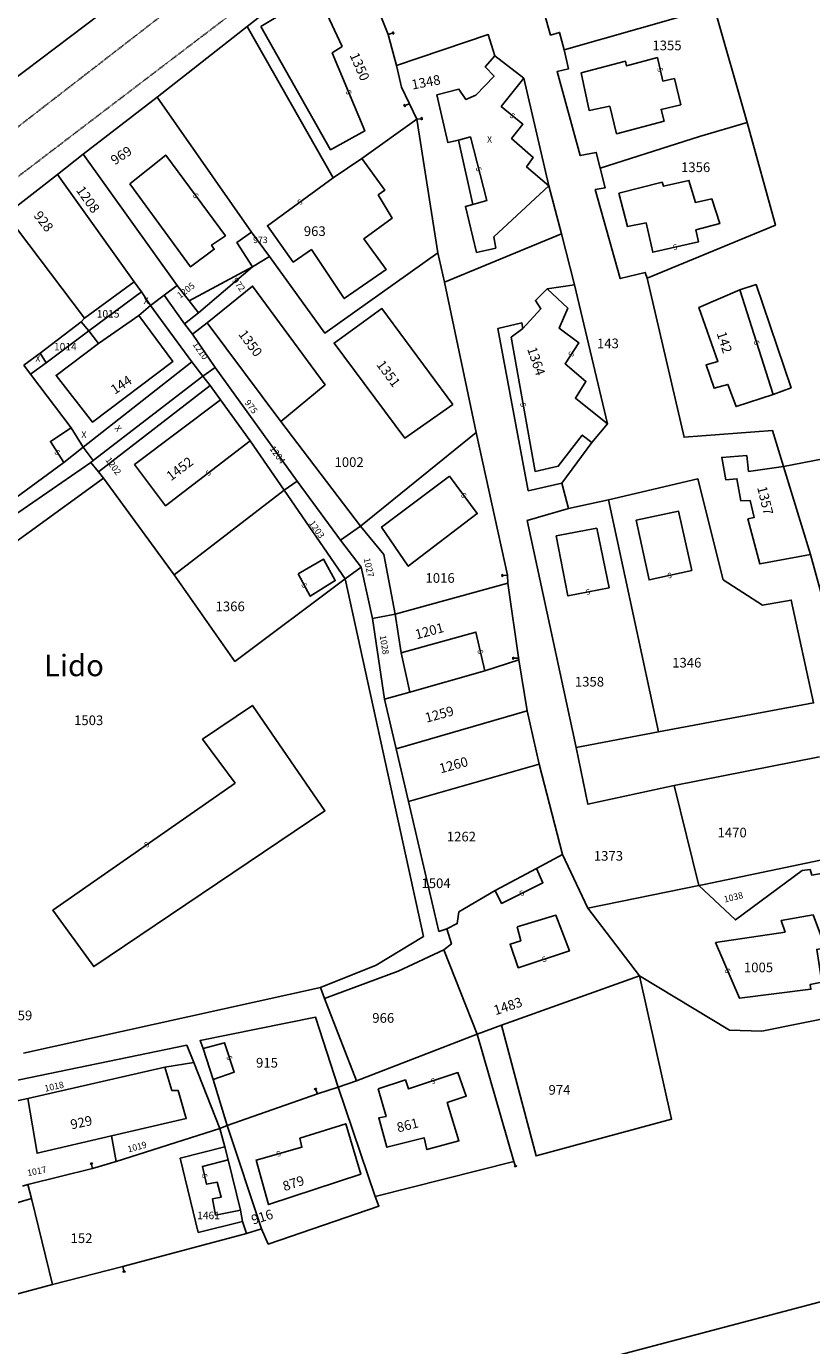
# Model space of a CAD drawing. Extents: x 54131 to 58392, y 54525 to 56705.
# Drawn here: x 55386 to 55533, y 54976 to 55222 of the extents above; entities that cross this region are included whole.
import ezdxf

# ---------------------------------------------------------------- set-up
doc = ezdxf.new("R2010")
doc.units = 0
doc.header["$MEASUREMENT"] = 0
doc.linetypes.add('HIDDEN2', pattern=[0.1875, 0.125, -0.0625])
doc.layers.get('0').update_dxf_attribs({"color": 4, "linetype": 'CONTINUOUS'})
for name, color, linetype in [('G_CONFI', 4, 'CONTINUOUS'), ('G_F_RES', 4, 'CONTINUOUS'), ('G_PARTI', 4, 'CONTINUOUS'), ('G_SIMBO', 4, 'CONTINUOUS'), ('G_STRAD', 4, 'CONTINUOUS'), ('T_CONFI', 4, 'CONTINUOUS'), ('T_PARTI', 4, 'CONTINUOUS'), ('VARIE', 4, 'CONTINUOUS')]:
    doc.layers.add(name, color=color, linetype=linetype)

# ---------------------------------------------------------------- blocks, each defined once
blk = doc.blocks.new('CAT14')
blk.add_text('S', height=1, rotation=90).set_placement((0.498517, -0.337615))
blk = doc.blocks.new('*X0')
at = {"color": 0}
for p, q in [((53.8, 68.9806), (53.8, 69.021658)), ((53.85, 68.932744), (53.85, 69.07197)), ((53.9, 68.884889), (53.9, 69.122281)), ((53.95, 68.837033), (53.95, 69.172593)), ((54, 68.789178), (54, 69.222904))]:
    blk.add_line(p, q, dxfattribs=at)
blk = doc.blocks.new('CAT2')
for p, q in [((0, 0), (0.779087, 0.000615)), ((1.017353, 0.240365), (0.779087, 0.000615)), ((0.779087, 0.000615), (1.015709, -0.225858)), ((1.015709, -0.225858), (1.017353, 0.240365))]:
    blk.add_line(p, q)
blk.add_blockref('*X0', (-53, -69))

msp = doc.modelspace()

# ---------------------------------------------------------------- linework, layer by layer
at = {"layer": 'G_CONFI', "color": 0, "linetype": 'Continuous'}
msp.add_lwpolyline([(55025.704, 54851.478), (55070.471, 54863.448), (55081.671, 54866.622), (55104.372, 54872.784), (55125.832, 54879.154), (55148.9, 54886.373), (55169.781, 54892.812), (55185.67, 54897.035), (55209.268, 54902.77), (55227.411, 54907.391), (55239.638, 54910.364), (55290.335, 54923.207), (55322.969, 54933.742), (55381.623, 54945.541), (55409.351, 54951.682), (55488.012, 54972.212), (55593.526, 55000.111)], dxfattribs=at)
at = {"layer": 'G_F_RES', "color": 0, "linetype": 'Continuous'}
for points in [[(55429.966, 55222.449), (55442.987, 55199.42), (55449.388, 55202.933), (55443.304, 55217.498), (55445.138, 55218.723), (55439.996, 55229.79), (55434.342, 55226.574), (55435.055, 55225.486), (55429.966, 55222.449)], [(55473.677, 55216.931), (55471.853, 55214.887), (55473.499, 55213.172), (55470.09, 55209.637), (55468.255, 55208.805), (55466.95, 55210.735), (55462.838, 55209.659), (55464.9, 55200.772), (55466.876, 55201.243)], [(55473.677, 55216.931), (55479.081, 55212.776)], [(55508.334, 55207.821), (55507.173, 55212.717), (55505.022, 55212.234), (55503.974, 55216.641), (55498.222, 55215.064), (55498.047, 55215.948), (55489.783, 55213.763), (55491.251, 55206.784), (55495.108, 55207.553), (55496.377, 55202.424), (55505.248, 55204.773), (55504.675, 55206.944), (55508.334, 55207.821)], [(55479.081, 55212.776), (55474.853, 55207.526), (55478.876, 55204.174), (55476.784, 55201.531), (55480.794, 55198), (55479.577, 55196.237), (55483.758, 55192.686)], [(55466.876, 55201.243), (55469.103, 55201.816), (55472.157, 55189.952), (55469.543, 55189.226)], [(55405.56, 55193.095), (55412.233, 55198.43), (55423.391, 55183.397), (55420.81, 55181.635), (55421.281, 55180.86), (55416.886, 55177.584), (55405.56, 55193.095)], [(55443.496, 55194.162), (55431.222, 55185.26), (55436.04, 55178.457), (55439.418, 55180.807), (55445.563, 55171.657), (55453.372, 55177.082), (55449.225, 55182.829), (55454.496, 55186.694), (55451.901, 55191.002), (55453.15, 55191.903), (55448.819, 55197.776)], [(55443.496, 55194.162), (55448.819, 55197.776)], [(55469.543, 55189.226), (55468.17, 55188.858), (55470.23, 55180.281), (55473.826, 55181.075), (55473.48, 55183.193), (55483.758, 55192.686)], [(55496.761, 55191.343), (55498.387, 55185.123), (55501.892, 55185.784), (55503.112, 55180.314), (55511.654, 55182.245), (55511.161, 55184.463), (55515.636, 55185.649), (55514.168, 55190.264), (55511.067, 55189.597), (55509.857, 55193.724), (55505.107, 55192.63), (55504.854, 55193.367), (55496.761, 55191.343)], [(55483.415, 55173.463), (55481.228, 55171.318), (55482.253, 55169.771), (55478.888, 55166.06)], [(55494.671, 55148.28), (55488.685, 55153.053), (55490.662, 55156.204), (55486.761, 55159.492), (55489.346, 55163.405), (55485.635, 55166.141), (55487.245, 55169.891), (55483.415, 55173.463)], [(55519.382, 55173.298), (55511.734, 55170.019), (55515.274, 55159.896), (55513.061, 55159.306), (55514.577, 55154.939), (55517.147, 55155.641), (55518.66, 55151.51), (55525.567, 55153.787)], [(55525.567, 55153.787), (55519.382, 55173.298)], [(55399.709, 55163.305), (55391.764, 55157.322), (55398.569, 55148.627), (55413.57, 55159.926), (55407.221, 55168.497)], [(55399.709, 55163.305), (55407.221, 55168.497)], [(55465.802, 55151.929), (55452.593, 55169.793), (55443.667, 55163.358), (55456.862, 55145.599), (55465.802, 55151.929)], [(55478.888, 55166.06), (55476.675, 55164.449), (55481.163, 55139.43), (55485.499, 55140.391), (55489.954, 55146.182), (55491.763, 55144.806)], [(55428.021, 55145.101), (55412.179, 55133.019), (55406.411, 55140.676), (55422.44, 55152.786)], [(55428.021, 55145.101), (55422.44, 55152.786)], [(55494.671, 55148.28), (55491.763, 55144.806)], [(55394.569, 55147.539), (55390.723, 55145.027), (55393.229, 55141.05)], [(55396.843, 55143.955), (55394.569, 55147.539)], [(55393.229, 55141.05), (55396.843, 55143.955)], [(55527.537, 55140.349), (55521.004, 55139.414), (55520.656, 55142.359), (55515.986, 55142.013), (55516.775, 55137.823), (55518.821, 55138.032), (55519.557, 55133.918), (55521.299, 55133.962), (55522.033, 55130.806), (55520.875, 55130.566), (55523.106, 55122.172), (55532.559, 55123.932)], [(55465.184, 55138.523), (55470.359, 55131.545), (55457.494, 55121.723), (55452.509, 55129.025), (55465.184, 55138.523)], [(55532.559, 55123.932), (55527.537, 55140.349)], [(55510.394, 55120.929), (55507.941, 55131.99), (55500.047, 55130.326), (55502.441, 55119.171), (55510.394, 55120.929)], [(55485.067, 55127.412), (55487.292, 55116.197), (55494.989, 55117.722), (55492.655, 55128.824), (55485.067, 55127.412)], [(55436.961, 55120.323), (55439.196, 55116.136), (55443.879, 55119.048), (55441.7, 55123.018), (55436.961, 55120.323)], [(55471.775, 55102.236), (55470.127, 55109.432), (55456.17, 55105.589)], [(55456.17, 55105.589), (55457.817, 55098.221)], [(55457.817, 55098.221), (55471.775, 55102.236)], [(55425.207, 55081.273), (55391.156, 55057.546), (55398.809, 55047.013), (55441.952, 55076.061), (55428.407, 55095.762), (55419.105, 55089.432), (55425.207, 55081.273)], [(55481.408, 55065.302), (55482.623, 55062.673), (55474.909, 55058.821), (55473.694, 55061.192)], [(55473.694, 55061.192), (55481.408, 55065.302)], [(55514.816, 55051.512), (55519.284, 55041.105), (55532.626, 55042.808), (55532.474, 55043.654), (55534.677, 55044.113), (55533.73, 55050.219), (55535.372, 55050.523), (55533.028, 55056.67), (55527.101, 55055.644), (55527.801, 55053.459), (55514.816, 55051.512)], [(55477.804, 55054.441), (55478.502, 55051.844), (55476.485, 55051.202), (55478.021, 55046.811), (55487.557, 55049.958), (55485.052, 55056.618), (55477.804, 55054.441)], [(55419.226, 55031.749), (55423.201, 55032.809), (55425.02, 55027.306), (55421.095, 55025.977)], [(55421.095, 55025.977), (55419.226, 55031.749)], [(55451.9, 55024.226), (55453.352, 55019.087), (55452.003, 55018.783), (55453.511, 55013.332), (55460.444, 55015.078), (55460.973, 55012.896), (55466.942, 55014.491), (55464.769, 55021.641), (55468.332, 55022.873), (55466.769, 55027.26), (55457.516, 55024.218), (55456.976, 55025.867), (55451.9, 55024.226)], [(55437.28, 55015.002), (55437.661, 55013.326), (55429.111, 55010.931), (55431.421, 55002.629), (55448.625, 55008.284), (55445.818, 55017.7), (55437.28, 55015.002)], [(55426.192, 55001.609), (55421.551, 55000.66), (55420.985, 55003.72), (55422.594, 55004.005), (55421.838, 55006.788), (55419.852, 55006.405), (55419.091, 55009.754), (55423.915, 55011)], [(55423.915, 55011), (55426.192, 55001.609)]]:
    msp.add_lwpolyline(points, dxfattribs=at)
at = {"layer": 'G_PARTI', "color": 0, "linetype": 'Continuous'}
for points in [[(55427.434, 55222.409), (55445.378, 55236.498), (55447.143, 55237.541)], [(55447.143, 55237.541), (55453.744, 55220.943), (55455.331, 55215.163)], [(55481.563, 55229.656), (55484.053, 55220.818), (55485.727, 55221.33), (55486.593, 55218.044)], [(55486.593, 55218.044), (55514.556, 55226.022)], [(55514.556, 55226.022), (55520.754, 55204.546)], [(55410.66, 55209.212), (55427.434, 55222.409)], [(55427.434, 55222.409), (55443.496, 55194.162)], [(55455.331, 55215.163), (55472.407, 55220.919), (55473.677, 55216.931)], [(55473.677, 55216.931), (55471.853, 55214.887), (55473.499, 55213.172), (55470.09, 55209.637), (55468.255, 55208.805), (55466.95, 55210.735), (55462.838, 55209.659), (55464.9, 55200.772), (55466.876, 55201.243)], [(55473.677, 55216.931), (55479.081, 55212.776)], [(55493.336, 55195.969), (55492.578, 55198.944), (55489.588, 55198.329), (55485.277, 55214.026), (55487.417, 55214.547), (55486.593, 55218.044)], [(55459.067, 55205.111), (55456.261, 55211.102), (55455.331, 55215.163)], [(55479.081, 55212.776), (55483.758, 55192.686)], [(55396.848, 55198.603), (55410.66, 55209.212)], [(55410.66, 55209.212), (55428.223, 55184.024)], [(55448.819, 55197.776), (55459.067, 55205.111)], [(55463.02, 55180.188), (55459.067, 55205.111)], [(55493.336, 55195.969), (55511.836, 55201.902), (55520.754, 55204.546)], [(55502.086, 55175.493), (55525.999, 55185.334), (55520.754, 55204.546)], [(55469.543, 55189.226), (55466.876, 55201.243)], [(55392.027, 55194.834), (55396.848, 55198.603)], [(55414.342, 55174.122), (55396.848, 55198.603)], [(55443.496, 55194.162), (55448.819, 55197.776)], [(55382.441, 55187.379), (55392.027, 55194.834)], [(55392.027, 55194.834), (55406.327, 55174.778)], [(55493.336, 55195.969), (55494.221, 55192.317), (55492.397, 55192.035), (55497.067, 55175.38), (55501.734, 55176.555), (55502.086, 55175.493)], [(55469.543, 55189.226), (55468.17, 55188.858), (55470.23, 55180.281), (55473.826, 55181.075), (55473.48, 55183.193), (55483.758, 55192.686)], [(55483.758, 55192.686), (55486.093, 55183.722)], [(55382.441, 55187.379), (55397.08, 55168.006)], [(55428.435, 55177.615), (55425.479, 55182.109), (55428.223, 55184.024)], [(55428.223, 55184.024), (55431.604, 55179.531)], [(55486.093, 55183.722), (55464.244, 55174.72)], [(55486.093, 55183.722), (55488.529, 55174.234)], [(55431.604, 55179.531), (55441.957, 55165.201), (55463.02, 55180.188)], [(55464.244, 55174.72), (55463.02, 55180.188)], [(55416.606, 55171.218), (55428.435, 55177.615)], [(55428.435, 55177.615), (55418.348, 55169.007)], [(55431.604, 55179.531), (55428.435, 55177.615)], [(55527.537, 55140.349), (55525.435, 55147.078), (55508.981, 55145.8), (55502.086, 55175.493)], [(55397.08, 55168.006), (55406.327, 55174.778)], [(55397.865, 55165.626), (55407.695, 55172.937)], [(55406.327, 55174.778), (55407.695, 55172.937)], [(55407.695, 55172.937), (55409.425, 55170.369)], [(55411.961, 55172.292), (55414.342, 55174.122)], [(55416.606, 55171.218), (55414.342, 55174.122)], [(55419.987, 55167.15), (55428.435, 55173.979), (55441.961, 55155.582), (55433.726, 55148.754)], [(55470.172, 55146.698), (55464.244, 55174.72)], [(55483.415, 55173.463), (55481.228, 55171.318), (55482.253, 55169.771), (55478.888, 55166.06)], [(55483.415, 55173.463), (55488.529, 55174.234)], [(55488.529, 55174.234), (55494.671, 55148.28)], [(55519.382, 55173.298), (55511.734, 55170.019), (55515.274, 55159.896), (55513.061, 55159.306), (55514.577, 55154.939), (55517.147, 55155.641), (55518.66, 55151.51), (55525.567, 55153.787)], [(55525.567, 55153.787), (55528.926, 55155.039), (55522.39, 55174.287), (55519.382, 55173.298)], [(55407.221, 55168.497), (55409.425, 55170.369)], [(55409.425, 55170.369), (55411.961, 55172.292)], [(55417.091, 55159.861), (55409.425, 55170.369)], [(55411.961, 55172.292), (55415.763, 55166.938)], [(55418.348, 55169.007), (55416.606, 55171.218)], [(55399.709, 55163.305), (55391.764, 55157.322), (55398.569, 55148.627), (55413.57, 55159.926), (55407.221, 55168.497)], [(55396.428, 55167.346), (55397.08, 55168.006)], [(55399.709, 55163.305), (55407.221, 55168.497)], [(55415.763, 55166.938), (55418.348, 55169.007)], [(55465.802, 55151.929), (55452.593, 55169.793), (55443.667, 55163.358), (55456.862, 55145.599), (55465.802, 55151.929)], [(55396.428, 55167.346), (55388.815, 55161.503)], [(55389.947, 55159.649), (55397.865, 55165.626)], [(55397.865, 55165.626), (55396.428, 55167.346)], [(55399.709, 55163.305), (55397.865, 55165.626)], [(55415.763, 55166.938), (55417.24, 55165.019)], [(55417.24, 55165.019), (55419.987, 55167.15)], [(55417.24, 55165.019), (55421.471, 55158.787)], [(55433.726, 55148.754), (55419.987, 55167.15)], [(55486.158, 55137.206), (55479.873, 55135.809), (55474.185, 55166.073), (55478.712, 55167.12), (55478.888, 55166.06)], [(55388.815, 55161.503), (55385.759, 55159.266)], [(55389.947, 55159.649), (55388.815, 55161.503)], [(55387.033, 55157.547), (55385.759, 55159.266)], [(55387.033, 55157.547), (55389.947, 55159.649)], [(55396.843, 55143.955), (55417.091, 55159.861)], [(55419.193, 55157.183), (55417.091, 55159.861)], [(55419.193, 55157.183), (55421.471, 55158.787)], [(55421.471, 55158.787), (55436.783, 55137.586)], [(55394.569, 55147.539), (55387.033, 55157.547)], [(55419.193, 55157.183), (55398.694, 55141.482)], [(55420.558, 55155.448), (55399.704, 55139.333)], [(55420.558, 55155.448), (55419.193, 55157.183)], [(55422.44, 55152.786), (55420.558, 55155.448)], [(55428.021, 55145.101), (55422.44, 55152.786)], [(55448.596, 55129.173), (55433.726, 55148.754)], [(55494.671, 55148.28), (55491.763, 55144.806)], [(55396.843, 55143.955), (55394.569, 55147.539)], [(55448.596, 55129.173), (55470.172, 55146.698)], [(55470.172, 55146.698), (55476.018, 55120.082), (55476.099, 55118.551)], [(55393.229, 55141.05), (55396.843, 55143.955)], [(55398.694, 55141.482), (55396.843, 55143.955)], [(55434.363, 55135.9), (55428.021, 55145.101)], [(55491.763, 55144.806), (55486.158, 55137.206)], [(55393.229, 55141.05), (55365.036, 55120.402)], [(55398.244, 55141.097), (55382.058, 55129.882), (55370.01, 55121.684)], [(55398.694, 55141.482), (55398.244, 55141.097)], [(55398.244, 55141.097), (55399.704, 55139.333)], [(55527.537, 55140.349), (55521.004, 55139.414), (55520.656, 55142.359), (55515.986, 55142.013), (55516.775, 55137.823), (55518.821, 55138.032), (55519.557, 55133.918), (55521.299, 55133.962), (55522.033, 55130.806), (55520.875, 55130.566), (55523.106, 55122.172), (55532.559, 55123.932)], [(55539.567, 55098.306), (55554.62, 55101.831), (55534.888, 55141.757), (55527.537, 55140.349)], [(55400.599, 55138.168), (55372.835, 55117.998)], [(55400.599, 55138.168), (55399.704, 55139.333)], [(55413.809, 55120.096), (55400.599, 55138.168)], [(55504.209, 55090.822), (55533.146, 55096.215), (55528.948, 55115.397), (55523.581, 55114.46), (55516.229, 55119.189), (55511.551, 55138.005), (55494.868, 55134.129)], [(55532.559, 55123.932), (55527.537, 55140.349)], [(55413.809, 55120.096), (55434.363, 55135.9)], [(55434.363, 55135.9), (55436.783, 55137.586)], [(55445.733, 55119.356), (55434.363, 55135.9)], [(55436.783, 55137.586), (55444.861, 55126.598)], [(55487.401, 55132.485), (55486.158, 55137.206)], [(55494.868, 55134.129), (55487.401, 55132.485)], [(55504.209, 55090.822), (55494.868, 55134.129)], [(55487.401, 55132.485), (55479.7, 55130.252), (55488.812, 55087.888)], [(55444.861, 55126.598), (55448.596, 55129.173)], [(55448.596, 55129.173), (55452.96, 55123.907), (55455.078, 55112.791)], [(55444.861, 55126.598), (55448.732, 55121.565)], [(55532.559, 55123.932), (55539.567, 55098.306)], [(55448.732, 55121.565), (55445.733, 55119.356)], [(55448.732, 55121.565), (55450.849, 55111.943)], [(55445.733, 55119.356), (55425.136, 55103.958), (55413.809, 55120.096)], [(55441.1, 55043.095), (55451.489, 55047.291), (55460.325, 55052.671), (55445.733, 55119.356)], [(55455.078, 55112.791), (55476.099, 55118.551)], [(55478.101, 55104.254), (55476.099, 55118.551)], [(55450.849, 55111.943), (55455.078, 55112.791)], [(55450.849, 55111.943), (55453.051, 55096.909)], [(55456.17, 55105.589), (55455.078, 55112.791)], [(55456.17, 55105.589), (55457.817, 55098.221)], [(55471.775, 55102.236), (55478.101, 55104.254)], [(55479.667, 55094.771), (55478.101, 55104.254)], [(55457.817, 55098.221), (55471.775, 55102.236)], [(55453.051, 55096.909), (55457.817, 55098.221)], [(55453.051, 55096.909), (55455.222, 55087.653)], [(55455.222, 55087.653), (55479.667, 55094.771)], [(55481.922, 55084.818), (55479.667, 55094.771)], [(55488.812, 55087.888), (55504.209, 55090.822)], [(55457.566, 55077.832), (55455.222, 55087.653)], [(55507.131, 55080.784), (55491.022, 55077.302), (55488.812, 55087.888)], [(55481.922, 55084.818), (55457.566, 55077.832)], [(55486.263, 55067.933), (55481.922, 55084.818)], [(55534.216, 55086.164), (55507.131, 55080.784)], [(55507.131, 55080.784), (55511.721, 55062.142)], [(55457.566, 55077.832), (55463.21, 55053.575), (55464.68, 55054.101)], [(55481.408, 55065.302), (55486.263, 55067.933)], [(55490.986, 55057.922), (55486.263, 55067.933)], [(55511.721, 55062.142), (55512.693, 55062.334), (55538.597, 55067.758)], [(55473.694, 55061.192), (55481.408, 55065.302)], [(55544.745, 55039.253), (55541.331, 55051.675), (55541.989, 55051.932), (55540.976, 55055.675), (55539.471, 55055.183), (55538.544, 55058.342), (55536.871, 55058.086), (55534.943, 55064.447), (55532.815, 55064.092), (55532.463, 55065.119), (55530.976, 55064.979), (55518.532, 55055.725), (55511.721, 55062.142)], [(55511.721, 55062.142), (55490.986, 55057.922)], [(55464.68, 55054.101), (55466.625, 55055.064), (55466.943, 55057.24), (55473.694, 55061.192)], [(55490.986, 55057.922), (55500.625, 55045.298)], [(55464.68, 55054.101), (55465.549, 55051.259), (55464.164, 55050.179)], [(55464.164, 55050.179), (55455.627, 55046.195), (55441.863, 55041.048)], [(55470.367, 55034.41), (55464.164, 55050.179)], [(55474.908, 55036.124), (55481.334, 55011.7), (55506.622, 55018.533), (55500.625, 55045.298)], [(55500.625, 55045.298), (55474.908, 55036.124)], [(55544.745, 55039.253), (55523.487, 55034.982), (55517.465, 55035.156), (55500.625, 55045.298)], [(55441.1, 55043.095), (55385.702, 55030.884)], [(55441.863, 55041.048), (55441.1, 55043.095)], [(55441.863, 55041.048), (55447.859, 55025.695)], [(55419.226, 55031.749), (55418.663, 55033.21), (55440.206, 55037.568), (55444.415, 55024.535)], [(55470.367, 55034.41), (55474.908, 55036.124)], [(55381.224, 55025.124), (55416.15, 55032.36), (55417.475, 55029.105)], [(55447.859, 55025.695), (55470.367, 55034.41)], [(55451.303, 55004.153), (55477.176, 55010.672), (55470.367, 55034.41)], [(55421.095, 55025.977), (55419.226, 55031.749)], [(55412.081, 55028.248), (55386.527, 55022.435)], [(55402.146, 55015.428), (55416.061, 55018.667), (55414.545, 55023.934), (55413.407, 55023.934), (55412.081, 55028.248)], [(55412.081, 55028.248), (55417.475, 55029.105)], [(55417.475, 55029.105), (55422.308, 55016.84)], [(55423.685, 55017.405), (55421.095, 55025.977)], [(55447.859, 55025.695), (55444.415, 55024.535)], [(55382.172, 55021.486), (55386.527, 55022.435)], [(55386.527, 55022.435), (55388.234, 55012.19), (55402.146, 55015.428)], [(55423.685, 55017.405), (55440.548, 55023.287), (55444.415, 55024.535)], [(55444.415, 55024.535), (55451.303, 55004.153)], [(55422.308, 55016.84), (55423.685, 55017.405)], [(55430.107, 54998.103), (55423.685, 55017.405)], [(55402.146, 55015.428), (55402.997, 55010.639)], [(55422.308, 55016.84), (55402.997, 55010.639)], [(55422.308, 55016.84), (55423.252, 55013.367)], [(55426.595, 54999.472), (55418.316, 54997.416), (55414.936, 55011.275), (55423.252, 55013.367)], [(55423.252, 55013.367), (55423.915, 55011)], [(55402.997, 55010.639), (55398.543, 55009.361), (55386.53, 55006.349)], [(55423.915, 55011), (55426.192, 55001.609)], [(55385.491, 55006.064), (55386.53, 55006.349)], [(55386.53, 55006.349), (55387.195, 55003.763)], [(55387.195, 55003.763), (55361.334, 54996.115)], [(55387.195, 55003.763), (55391.09, 54987.689)], [(55430.107, 54998.103), (55431.369, 54995.25), (55452.016, 55002.319), (55451.303, 55004.153)], [(55025.704, 54851.478), (55070.471, 54863.448), (55081.671, 54866.622), (55104.372, 54872.784), (55125.832, 54879.154), (55148.9, 54886.373), (55169.781, 54892.812), (55185.67, 54897.035), (55209.268, 54902.77), (55227.411, 54907.391), (55239.638, 54910.364), (55290.335, 54923.207), (55322.969, 54933.742), (55381.623, 54945.541), (55409.351, 54951.682), (55488.012, 54972.212), (55593.526, 55000.111)], [(55426.192, 55001.609), (55426.595, 54999.472)], [(55426.595, 54999.472), (55427.329, 54997.228)], [(55427.329, 54997.228), (55430.107, 54998.103)], [(55391.09, 54987.689), (55404.243, 54991.043), (55427.329, 54997.228)], [(55365.342, 54980.792), (55391.09, 54987.689)]]:
    msp.add_lwpolyline(points, dxfattribs=at)
at = {"layer": 'G_STRAD', "color": 0, "linetype": 'Continuous'}
for points in [[(55427.434, 55222.409), (55445.378, 55236.498), (55447.143, 55237.541)], [(55400.053, 55224.767), (55380.423, 55209.96), (55348.374, 55185.797), (55319.85, 55164.254), (55289.601, 55140.776), (55257.956, 55116.247), (55254.281, 55113.67), (55239.597, 55107.632), (55229.359, 55097.707)], [(55410.66, 55209.212), (55427.434, 55222.409)], [(55396.848, 55198.603), (55410.66, 55209.212)], [(55392.027, 55194.834), (55396.848, 55198.603)], [(55382.441, 55187.379), (55392.027, 55194.834)]]:
    msp.add_lwpolyline(points, dxfattribs=at)
at = {"layer": 'VARIE', "color": 0, "linetype": 'HIDDEN2'}
for points in [[(55444.357, 55239.875), (55412.268, 55215.463), (55314.073, 55140.566), (55250.284, 55090.955), (55242.127, 55085.163)], [(55235.803, 55091.379), (55244.491, 55097.332), (55258.991, 55108.392), (55281.17, 55124.907), (55295.812, 55136.111), (55327.427, 55160.617), (55352.167, 55179.859), (55380.563, 55200.535), (55422.705, 55233.151)]]:
    msp.add_lwpolyline(points, dxfattribs=at)

# ---------------------------------------------------------------- block references
at = {"layer": 'G_SIMBO', "color": 0}
for name, p, rotation in [('CAT2', (55453.744, 55220.943), 16.21309999982138), ('CAT14', (55504.499, 55214.439), 193.5039000001622), ('CAT14', (55446.411, 55210.061), 22.76229999973405), ('CAT2', (55457.707, 55208.02), 199.7532000001469), ('CAT2', (55459.067, 55205.111), 8.693499999812715), ('CAT14', (55476.873, 55205.843), 230.1073999999336), ('CAT14', (55470.632, 55195.885), 195.1382999999059), ('CAT14', (55417.81, 55190.911), 216.9416999999401), ('CAT14', (55437.357, 55189.708), 125.6702000000908), ('CAT14', (55507.385, 55181.279), 102.6449000000823), ('CAT14', (55522.476, 55163.543), 198.0146999998935), ('CAT14', (55487.951, 55161.378), 145.1586999998007), ('CAT14', (55478.917, 55151.939), 189.6658000000764), ('CAT14', (55391.974, 55143.039), 220.8685999999842), ('CAT14', (55420.098, 55139.056), 308.4220999999195), ('CAT14', (55467.77, 55135.032), 218.0161000000147), ('CAT14', (55438.082, 55118.229), 208.3606999999158), ('CAT2', (55476.018, 55120.082), 185.548400000036), ('CAT14', (55506.365, 55120.011), 101.3029999999861), ('CAT14', (55491.139, 55116.957), 101.1361000000764), ('CAT14', (55470.951, 55105.835), 189.733599999844), ('CAT2', (55478.043, 55104.586), 182.6533999998457), ('CAT14', (55408.782, 55069.828), 124.7778000002072), ('CAT14', (55478.769, 55060.749), 116.2316000000452), ('CAT14', (55482.787, 55048.385), 285.3409999998098), ('CAT14', (55517.05, 55046.305), 203.4926000001922), ('CAT14', (55424.111, 55030.055), 198.5215000000182), ('CAT14', (55462.229, 55025.679), 107.0926000000391), ('CAT2', (55440.548, 55023.287), 110.9372999999941), ('CAT14', (55433.386, 55012.133), 105.524200000071), ('CAT2', (55398.543, 55009.361), 100.9717000001991), ('CAT2', (55477.176, 55010.672), 290.4313000000524), ('CAT14', (55419.469, 55008.08), 192.8828000000697), ('CAT2', (55404.243, 54991.043), 282.799200000042)]:
    msp.add_blockref(name, p, dxfattribs=dict(at, rotation=rotation))

# ---------------------------------------------------------------- texts
at = {"layer": 'T_CONFI', "color": 0}
msp.add_text('Lido', height=4, dxfattribs=at).set_placement((55389.54, 55101.212))
at = {"layer": 'T_PARTI', "color": 0}
for s, height, p in [('1355', 1.8, (55503.048, 55217.998)), ('X ', 1.2, (55472.198, 55200.757)), ('1356', 1.8, (55508.395, 55195.268)), ('963 ', 1.8, (55438.004, 55183.346)), ('973 ', 1.2, (55428.543, 55182.022)), ('X ', 1.2, (55408.107, 55170.668)), ('1015', 1.4, (55399.364, 55168.121)), ('1014', 1.4, (55391.386, 55161.984)), ('143 ', 1.8, (55492.711, 55162.399)), ('X ', 1.2, (55387.91, 55159.881)), ('X ', 1.2, (55396.505, 55145.675)), ('1002', 1.8, (55443.736, 55140.251)), ('1016', 1.8, (55460.711, 55118.632)), ('1366', 1.8, (55421.541, 55113.333)), ('1346', 1.8, (55506.745, 55102.83)), ('1358', 1.8, (55488.585, 55099.283)), ('1503', 1.8, (55395.132, 55092.082)), ('1262', 1.8, (55464.685, 55070.379)), ('1470', 1.8, (55515.208, 55071.136)), ('1373', 1.8, (55492.122, 55066.784)), ('1504', 1.8, (55459.954, 55061.675)), ('1005', 1.8, (55520.127, 55045.97)), ('959 ', 1.8, (55383.251, 55037.021)), ('966 ', 1.8, (55450.781, 55036.544)), ('915 ', 1.8, (55429.094, 55028.184)), ('974 ', 1.8, (55483.668, 55023.126)), ('1461', 1.4, (55418.105, 54999.9)), ('152 ', 1.8, (55394.482, 54995.447))]:
    msp.add_text(s, height=height, dxfattribs=at).set_placement(p)
for s, height, rotation, p in [('1350', 1.8, 293.6032, (55446.517, 55217.078)), ('1348', 1.8, 10.9656, (55458.292, 55210.649)), ('969 ', 1.8, 33.3392, (55402.731, 55196.503)), ('1208', 1.8, 305.2982, (55395.429, 55191.861)), ('928 ', 1.8, 307.8965, (55387.481, 55187.131)), ('972 ', 1.2, 306.8911, (55424.569, 55175.021)), ('1205', 1.2, 37.7046, (55414.919, 55171.614)), ('1350', 1.8, 306.5263, (55425.704, 55164.992)), ('142 ', 1.8, 287.8758, (55515.018, 55165.181)), ('1210', 1.2, 305.0333, (55417.189, 55163.099)), ('1364', 1.8, 288.7008, (55479.661, 55162.274)), ('1351', 1.8, 306.4655, (55451.467, 55159.325)), ('144 ', 1.8, 33.3682, (55402.72, 55153.708)), ('975 ', 1.2, 306.7241, (55426.884, 55152.226)), ('X ', 1.2, 308.4338, (55402.589, 55147.414)), ('1204', 1.2, 306.142, (55431.534, 55143.635)), ('1202', 1.2, 306.089, (55400.916, 55141.528)), ('1452', 1.8, 37.0848, (55413.216, 55137.554)), ('1357', 1.8, 283.81, (55522.587, 55136.419)), ('1203', 1.2, 304.9961, (55438.898, 55129.747)), ('1027', 1.2, 282.6264, (55449.165, 55123.128)), ('1201', 1.8, 15.2439, (55459.046, 55108.061)), ('1028', 1.2, 279.4752, (55452.161, 55108.76)), ('1259', 1.8, 15.2439, (55460.9, 55092.519)), ('1260', 1.8, 15.2439, (55463.549, 55083.058)), ('1038', 1.2, 14.0258, (55516.545, 55058.95)), ('1483', 1.8, 18.4217, (55473.785, 55037.943)), ('1018', 1.2, 12.5194, (55389.764, 55023.67)), ('929 ', 1.8, 12.1619, (55394.672, 55016.64)), ('861 ', 1.8, 14.0258, (55455.602, 55016.072)), ('1019', 1.2, 14.9851, (55405.29, 55012.339)), ('1017', 1.2, 11.3014, (55386.514, 55007.902)), ('879 ', 1.8, 18.4217, (55434.409, 55005.097)), ('916 ', 1.8, 17.1887, (55428.543, 54998.853))]:
    msp.add_text(s, height=height, rotation=rotation, dxfattribs=at).set_placement(p)

doc.saveas('drawing.dxf')
